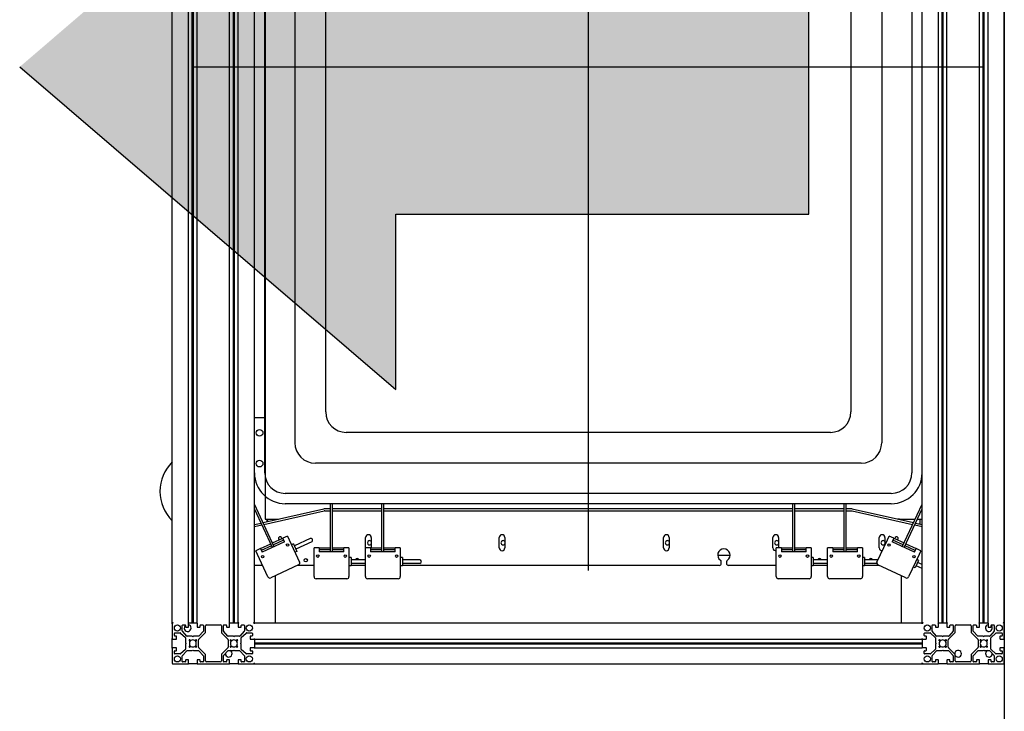
# Model space of a CAD drawing. Units: millimetres. Extents: x 0 to 94811, y 0 to 62313.
# Drawn here: x 43200 to 44159, y 14778 to 15451 of the extents above; entities that cross this region are included whole.
import ezdxf

# ---------------------------------------------------------------- set-up
doc = ezdxf.new("R2010")
doc.units = ezdxf.units.MM
doc.layers.add('RAIL', color=3, linetype='Continuous')

# ---------------------------------------------------------------- blocks, each defined once
blk = doc.blocks.new('A$Cda3b341d')
blk.add_hatch(color=6).paths.add_polyline_path([(3573.3, 2860.1), (4906.7, 2860.1), (2453.3, 0), (0, 2860.1), (1333.3, 2860.1), (1333.3, 6000.8), (3573.3, 6000.8)])
at = {"color": 5}
for p, q in [((3573.3, 6000.8), (1333.3, 6000.8)), ((3573.3, 2860.1), (3573.3, 6000.8)), ((2453.3, 0), (4906.7, 2860.1)), ((4906.7, 2860.1), (3573.3, 2860.1))]:
    blk.add_line(p, q, dxfattribs=at)
blk = doc.blocks.new('A$C7091b382')
at = {"color": 1}
for p, q in [((383.85, 980.19), (383.85, 0)), ((0, 490.09), (767.71, 490.09))]:
    blk.add_line(p, q, dxfattribs=at)
at = {"color": 30}
for p, q in [((678.85, 915.09), (88.85, 915.09)), ((88.85, 905.09), (678.85, 905.09)), ((58.85, 95.09), (58.85, 885.09)), ((68.85, 95.09), (68.85, 885.09)), ((698.85, 885.09), (698.85, 95.09)), ((708.85, 95.09), (708.85, 885.09)), ((649.54, 875.74), (118.17, 875.74)), ((98.21, 855.78), (98.21, 124.41)), ((669.5, 855.78), (669.5, 124.41)), ((148.17, 845.74), (619.54, 845.74)), ((128.21, 154.41), (128.21, 825.78)), ((639.5, 825.78), (639.5, 154.41)), ((619.54, 134.45), (148.17, 134.45)), ((649.54, 104.45), (118.17, 104.45)), ((678.85, 75.09), (88.85, 75.09)), ((678.85, 65.09), (88.85, 65.09))]:
    blk.add_line(p, q, dxfattribs=at)
for centre, radius, start, end in [((88.85, 885.09), 30, 90, 180), ((678.85, 885.09), 30, 0, 90), ((88.85, 885.09), 20, 90, 180), ((678.85, 885.09), 20, 0, 90), ((88.85, 95.09), 30, 180, 270), ((88.85, 95.09), 20, 180, 270), ((678.85, 95.09), 20, 270, 0), ((678.85, 95.09), 30, 270, 0)]:
    blk.add_arc(centre, radius, start, end, dxfattribs=at)
for centre, major_axis in [((118.25, 855.69), (-14.2, 14.2)), ((649.46, 855.69), (14.2, 14.2)), ((148.25, 825.69), (-14.2, 14.2)), ((619.46, 825.69), (14.2, 14.2)), ((148.25, 154.49), (-14.2, -14.2)), ((619.46, 154.49), (14.2, -14.2)), ((118.25, 124.49), (-14.2, -14.2)), ((649.46, 124.49), (14.2, -14.2))]:
    blk.add_ellipse(centre, major_axis=major_axis, ratio=0.995585, start_param=5.5, end_param=7.066371, dxfattribs=at)
blk = doc.blocks.new('A$C3fb288a4')
at = {"color": 181}
for p, q in [((34, -10), (34, 1210)), ((49.85, -10), (49.85, 1210)), ((53.5, -10), (53.5, 1210)), ((54, -10), (54, 1210)), ((54.5, -10), (54.5, 1210)), ((58.15, -10), (58.15, 1210)), ((89.85, -10), (89.85, 1210)), ((93.5, -10), (93.5, 1210)), ((94, -10), (94, 1210)), ((94.5, -10), (94.5, 1210)), ((98.15, -10), (98.15, 1210)), ((114, -10), (114, 1210)), ((764, -10), (764, 1210)), ((779.85, -10), (779.85, 1210)), ((783.5, -10), (783.5, 1210)), ((784, -10), (784, 1210)), ((784.5, -10), (784.5, 1210)), ((788.15, -10), (788.15, 1210)), ((819.85, -10), (819.85, 1210)), ((823.5, -10), (823.5, 1210)), ((824, -10), (824, 1210)), ((824.5, -10), (824.5, 1210)), ((828.15, -10), (828.15, 1210)), ((844, -10), (844, 1210)), ((124.5, 971), (124.5, 91)), ((114, 190), (124.5, 190)), ((133.31, 64.17), (114, 105.57)), ((188, 59), (188, 106)), ((190, 59), (190, 106)), ((238, 59), (238, 106)), ((240, 59), (240, 106)), ((638, 59), (638, 106)), ((640, 59), (640, 106)), ((688, 59), (688, 106)), ((690, 59), (690, 106)), ((744.69, 64.17), (764, 105.57)), ((131.49, 63.32), (114, 100.84)), ((122.39, 87.59), (181.46, 100.88)), ((123.25, 85.73), (181.95, 98.94)), ((182.5, 99), (188, 99)), ((188, 101), (182.55, 101)), ((238, 101), (190, 101)), ((190, 99), (238, 99)), ((638, 101), (240, 101)), ((240, 99), (638, 99)), ((688, 101), (640, 101)), ((640, 99), (688, 99)), ((696, 101), (690, 101)), ((690, 99), (695.78, 99)), ((695.78, 99), (754.75, 85.73)), ((696, 101), (755.61, 87.59)), ((746.5, 63.32), (764, 100.84)), ((114, 85.7), (120.39, 87.14)), ((124.5, 91), (137.55, 91)), ((126, 91), (126, 88.4)), ((126.99, 88.62), (126.98, 91)), ((742, 91), (740.44, 91)), ((742, 91), (757.2, 91)), ((757.61, 87.14), (764, 85.7)), ((759.41, 91), (764, 91)), ((760.44, 86.5), (762, 86.5)), ((761.71, 86.21), (762, 86.5)), ((762, 86.5), (762.02, 91)), ((114, 83.65), (121.25, 85.28)), ((756.74, 85.28), (764, 83.65)), ((143.28, 68.82), (121.52, 58.67)), ((131.62, 67.79), (141.59, 72.44)), ((142.43, 70.63), (132.46, 65.98)), ((146.12, 74.55), (141.59, 72.44)), ((143.28, 68.82), (141.59, 72.44)), ((146.12, 74.55), (147.81, 70.93)), ((147.81, 70.93), (157.95, 49.18)), ((168.29, 72.04), (152.85, 64.84)), ((169.77, 68.87), (154.33, 61.67)), ((222.25, 63), (222.25, 73)), ((227.75, 73), (227.75, 63)), ((352.25, 63), (352.25, 73)), ((357.75, 73), (357.75, 63)), ((512.25, 63), (512.25, 73)), ((517.75, 73), (517.75, 63)), ((618.75, 63), (618.75, 73)), ((624.25, 73), (624.25, 63)), ((720.05, 49.18), (730.19, 70.93)), ((722.25, 63), (722.25, 73)), ((727.75, 73), (727.75, 65.69)), ((730.19, 70.93), (731.88, 74.55)), ((736.41, 72.44), (731.88, 74.55)), ((736.41, 72.44), (734.72, 68.82)), ((756.47, 58.67), (734.72, 68.82)), ((745.54, 65.98), (735.57, 70.63)), ((736.41, 72.44), (746.38, 67.79)), ((119.83, 62.3), (115.3, 60.19)), ((116.99, 56.56), (115.3, 60.19)), ((119.83, 62.3), (129.8, 66.95)), ((119.83, 62.3), (121.52, 58.67)), ((130.65, 65.13), (120.68, 60.49)), ((151.9, 66.88), (150.09, 66.03)), ((151.9, 66.88), (155.28, 59.63)), ((155.28, 59.63), (153.47, 58.78)), ((172, 59), (172, 63)), ((177, 63), (172, 63)), ((172, 35), (172, 59)), ((177, 63), (177, 59)), ((177, 63), (188, 63)), ((188, 61), (177, 61)), ((201, 59), (177, 59)), ((190, 63), (201, 63)), ((201, 61), (190, 61)), ((206, 63), (201, 63)), ((201, 59), (201, 63)), ((206, 63), (206, 59)), ((206, 59), (206, 35)), ((222, 59), (222, 63)), ((227, 63), (222, 63)), ((222, 35), (222, 59)), ((227, 63), (227, 59)), ((227, 63), (238, 63)), ((238, 61), (227, 61)), ((251, 59), (227, 59)), ((240, 63), (251, 63)), ((251, 61), (240, 61)), ((256, 63), (251, 63)), ((251, 59), (251, 63)), ((256, 63), (256, 59)), ((256, 59), (256, 35)), ((622, 59), (622, 63)), ((627, 63), (622, 63)), ((622, 35), (622, 59)), ((627, 63), (627, 59)), ((627, 63), (638, 63)), ((638, 61), (627, 61)), ((651, 59), (627, 59)), ((640, 63), (651, 63)), ((651, 61), (640, 61)), ((656, 63), (651, 63)), ((651, 59), (651, 63)), ((656, 63), (656, 59)), ((656, 59), (656, 35)), ((672, 59), (672, 63)), ((677, 63), (672, 63)), ((672, 35), (672, 59)), ((677, 63), (677, 59)), ((677, 63), (688, 63)), ((688, 61), (677, 61)), ((701, 59), (677, 59)), ((690, 63), (701, 63)), ((701, 61), (690, 61)), ((706, 63), (701, 63)), ((701, 59), (701, 63)), ((706, 63), (706, 59)), ((706, 59), (706, 35)), ((757.32, 60.49), (747.35, 65.13)), ((748.19, 66.95), (758.16, 62.3)), ((756.47, 58.67), (758.16, 62.3)), ((762.7, 60.19), (758.16, 62.3)), ((762.7, 60.19), (761, 56.56)), ((127.14, 34.81), (116.99, 56.56)), ((208, 53.6), (206, 53.6)), ((208, 53.6), (208, 45.6)), ((222, 51.35), (208, 51.35)), ((258, 53.6), (256, 53.6)), ((258, 53.6), (258, 45.6)), ((275.03, 51.35), (258, 51.35)), ((565, 56), (577, 56)), ((568.5, 48), (568.5, 49.39)), ((573.5, 49.39), (573.5, 48)), ((658, 53.6), (656, 53.6)), ((658, 53.6), (658, 45.6)), ((672, 51.35), (658, 51.35)), ((708, 53.6), (706, 53.6)), ((708, 53.6), (708, 45.6)), ((721.06, 51.35), (708, 51.35)), ((761, 56.56), (750.86, 34.81)), ((760.54, 50.82), (757.15, 43.57)), ((760.54, 50.82), (758.72, 51.67)), ((764, 46.72), (759.58, 48.78)), ((121.92, 46), (114, 46)), ((156.98, 46.52), (129.79, 33.84)), ((172, 46), (155.87, 46)), ((208, 45.6), (206, 45.6)), ((222, 47.85), (208, 47.85)), ((222, 46), (208, 46)), ((258, 45.6), (256, 45.6)), ((275.03, 47.85), (258, 47.85)), ((566.5, 46), (258, 46)), ((622, 46), (575.5, 46)), ((658, 45.6), (656, 45.6)), ((672, 47.85), (658, 47.85)), ((672, 46), (658, 46)), ((708, 45.6), (706, 45.6)), ((719.92, 47.85), (708, 47.85)), ((722.13, 46), (708, 46)), ((748.2, 33.84), (721.02, 46.52)), ((757.15, 43.57), (755.34, 44.42)), ((764, 42.86), (758.11, 45.61)), ((134, 35.8), (134, -10)), ((204, 33), (174, 33)), ((254, 33), (224, 33)), ((654, 33), (624, 33)), ((704, 33), (674, 33)), ((744, -10), (744, 35.8)), ((35, -10), (34, -10)), ((34, -11), (34, -10)), ((34, -11), (34, -25.35)), ((43.75, -17.81), (43.75, -12.5)), ((48.08, -22.83), (43.88, -18.14)), ((44.25, -12), (46.4, -12)), ((46.9, -12.5), (46.9, -13.7)), ((47.4, -14.2), (49.35, -14.2)), ((49.85, -10), (49.35, -10)), ((49.85, -10), (53.5, -10)), ((49.85, -13.7), (49.85, -10.5)), ((53.5, -10), (54, -10)), ((54, -10), (54.5, -10)), ((54.5, -10), (58.15, -10)), ((58.65, -10), (58.15, -10)), ((58.15, -10.5), (58.15, -13.7)), ((58.65, -14.2), (60.6, -14.2)), ((64.25, -18), (59.76, -23)), ((61.1, -13.7), (61.1, -12.5)), ((61.6, -12), (63.75, -12)), ((64.25, -12.5), (64.25, -18)), ((66.25, -18.91), (66.25, -13)), ((67.25, -12), (80.75, -12)), ((81.75, -13), (81.75, -18.91)), ((83.75, -17.81), (83.75, -12.5)), ((88.08, -22.83), (83.88, -18.14)), ((84.25, -12), (86.4, -12)), ((86.9, -12.5), (86.9, -13.7)), ((87.4, -14.2), (89.35, -14.2)), ((89.85, -10), (89.35, -10)), ((89.85, -10), (93.5, -10)), ((89.85, -13.7), (89.85, -10.5)), ((93.5, -10), (94, -10)), ((94, -10), (94.5, -10)), ((94.5, -10), (98.15, -10)), ((98.65, -10), (98.15, -10)), ((98.15, -10.5), (98.15, -13.7)), ((98.65, -14.2), (100.6, -14.2)), ((104.12, -18.14), (99.91, -22.83)), ((101.1, -13.7), (101.1, -12.5)), ((101.6, -12), (103.75, -12)), ((104.25, -12.5), (104.25, -17.81)), ((114, -10), (113, -10)), ((114, -11), (114, -10)), ((114, -10), (764, -10)), ((764, -11), (764, -10)), ((765, -10), (764, -10)), ((773.75, -17.81), (773.75, -12.5)), ((778.08, -22.83), (773.88, -18.14)), ((774.25, -12), (776.4, -12)), ((776.9, -12.5), (776.9, -13.7)), ((777.4, -14.2), (779.35, -14.2)), ((779.85, -10), (779.35, -10)), ((779.85, -10), (783.5, -10)), ((779.85, -13.7), (779.85, -10.5)), ((783.5, -10), (784, -10)), ((784, -10), (784.5, -10)), ((784.5, -10), (788.15, -10)), ((788.65, -10), (788.15, -10)), ((788.15, -10.5), (788.15, -13.7)), ((788.65, -14.2), (790.6, -14.2)), ((794.12, -18.14), (789.91, -22.83)), ((791.1, -13.7), (791.1, -12.5)), ((791.6, -12), (793.75, -12)), ((794.25, -12.5), (794.25, -17.81)), ((796.25, -18.91), (796.25, -13)), ((797.25, -12), (810.75, -12)), ((811.75, -13), (811.75, -18.91)), ((813.75, -18), (813.75, -12.5)), ((818.23, -23), (813.75, -18)), ((814.25, -12), (816.4, -12)), ((816.9, -12.5), (816.9, -13.7)), ((817.4, -14.2), (819.35, -14.2)), ((819.85, -10), (819.35, -10)), ((819.85, -10), (823.5, -10)), ((819.85, -13.7), (819.85, -10.5)), ((823.5, -10), (824, -10)), ((824, -10), (824.5, -10)), ((824.5, -10), (828.15, -10)), ((828.65, -10), (828.15, -10)), ((828.15, -10.5), (828.15, -13.7)), ((828.65, -14.2), (830.6, -14.2)), ((834.12, -18.14), (829.91, -22.83)), ((831.1, -13.7), (831.1, -12.5)), ((831.6, -12), (833.75, -12)), ((834.25, -12.5), (834.25, -17.81)), ((844, -10), (843, -10)), ((844, -10), (844, -11)), ((844, -25.35), (844, -11)), ((34, -34.65), (34, -25.35)), ((34.5, -25.85), (37.7, -25.85)), ((36, -22.4), (36, -20.25)), ((36.5, -19.75), (41.81, -19.75)), ((37.7, -22.9), (36.5, -22.9)), ((38.2, -25.35), (38.2, -23.4)), ((42.14, -19.88), (46.83, -24.09)), ((47, -24.46), (47, -29.5)), ((53.5, -23), (48.46, -23)), ((51.09, -27.8), (50.4, -27.1)), ((51.1, -26.4), (51.8, -27.09)), ((54, -23.5), (53.5, -23)), ((54.5, -23), (54, -23.5)), ((59.76, -23), (54.5, -23)), ((56.2, -27.09), (56.89, -26.4)), ((57.6, -27.1), (56.91, -27.8)), ((59.5, -33.51), (59.5, -26.49)), ((59.79, -25.79), (65.96, -19.62)), ((82.04, -19.62), (88.21, -25.79)), ((93.5, -23), (88.46, -23)), ((88.5, -26.49), (88.5, -33.51)), ((91.09, -27.8), (90.4, -27.1)), ((91.1, -26.4), (91.8, -27.09)), ((94, -23.5), (93.5, -23)), ((94.5, -23), (94, -23.5)), ((99.54, -23), (94.5, -23)), ((96.2, -27.09), (96.89, -26.4)), ((97.6, -27.1), (96.91, -27.8)), ((101, -29.5), (101, -24.46)), ((101.16, -24.09), (105.86, -19.88)), ((106.19, -19.75), (111.5, -19.75)), ((109.8, -23.4), (109.8, -25.35)), ((111.5, -22.9), (110.3, -22.9)), ((110.3, -25.85), (113.5, -25.85)), ((112, -20.25), (112, -22.4)), ((114, -25.85), (114, -25.35)), ((114, -25.85), (114, -29.5)), ((114, -25.85), (764, -25.85)), ((764, -25.85), (764, -25.35)), ((764, -25.85), (764, -29.5)), ((764.5, -25.85), (767.7, -25.85)), ((766, -22.4), (766, -20.25)), ((766.5, -19.75), (771.81, -19.75)), ((767.7, -22.9), (766.5, -22.9)), ((768.2, -25.35), (768.2, -23.4)), ((772.14, -19.88), (776.83, -24.09)), ((777, -24.46), (777, -29.5)), ((783.5, -23), (778.46, -23)), ((781.09, -27.8), (780.4, -27.1)), ((781.1, -26.4), (781.8, -27.09)), ((784, -23.5), (783.5, -23)), ((784.5, -23), (784, -23.5)), ((789.54, -23), (784.5, -23)), ((786.2, -27.09), (786.89, -26.4)), ((787.6, -27.1), (786.91, -27.8)), ((789.5, -33.51), (789.5, -26.49)), ((789.79, -25.79), (795.96, -19.62)), ((812.04, -19.62), (818.21, -25.79)), ((823.5, -23), (818.23, -23)), ((818.5, -26.49), (818.5, -33.51)), ((821.09, -27.8), (820.4, -27.1)), ((821.1, -26.4), (821.8, -27.09)), ((824, -23.5), (823.5, -23)), ((824.5, -23), (824, -23.5)), ((829.54, -23), (824.5, -23)), ((826.2, -27.09), (826.89, -26.4)), ((827.6, -27.1), (826.91, -27.8)), ((831, -29.5), (831, -24.46)), ((831.16, -24.09), (835.86, -19.88)), ((836.19, -19.75), (841.5, -19.75)), ((839.8, -23.4), (839.8, -25.35)), ((841.5, -22.9), (840.3, -22.9)), ((840.3, -25.85), (843.5, -25.85)), ((842, -20.25), (842, -22.4)), ((844, -25.35), (844, -34.65)), ((34, -34.65), (34, -49)), ((37.7, -34.15), (34.5, -34.15)), ((36, -39.75), (36, -37.6)), ((36.5, -37.1), (37.7, -37.1)), ((38.2, -36.6), (38.2, -34.65)), ((46.83, -35.91), (42.14, -40.12)), ((43.88, -41.86), (48.08, -37.17)), ((47, -29.5), (47.5, -30)), ((47.5, -30), (47, -30.5)), ((47, -30.5), (47, -35.54)), ((48.46, -37), (53.5, -37)), ((50.4, -32.9), (51.09, -32.2)), ((51.8, -32.91), (51.1, -33.6)), ((53.5, -37), (54, -36.5)), ((54, -36.5), (54.5, -37)), ((54.5, -37), (59.54, -37)), ((56.89, -33.6), (56.2, -32.91)), ((56.91, -32.2), (57.6, -32.9)), ((65.96, -40.38), (59.79, -34.21)), ((59.91, -37.17), (64.12, -41.86)), ((88.21, -34.21), (82.04, -40.38)), ((83.88, -41.86), (88.08, -37.17)), ((88.46, -37), (93.5, -37)), ((90.4, -32.9), (91.09, -32.2)), ((91.8, -32.91), (91.1, -33.6)), ((93.5, -37), (94, -36.5)), ((94, -36.5), (94.5, -37)), ((94.5, -37), (99.54, -37)), ((96.89, -33.6), (96.2, -32.91)), ((96.91, -32.2), (97.6, -32.9)), ((99.91, -37.17), (104.12, -41.86)), ((100.5, -30), (101, -29.5)), ((101, -30.5), (100.5, -30)), ((101, -35.54), (101, -30.5)), ((105.86, -40.12), (101.16, -35.91)), ((109.8, -34.65), (109.8, -36.6)), ((113.5, -34.15), (110.3, -34.15)), ((110.3, -37.1), (111.5, -37.1)), ((112, -37.6), (112, -39.75)), ((114, -29.5), (114, -30)), ((114, -29.5), (764, -29.5)), ((114, -30), (114, -30.5)), ((114, -30), (764, -30)), ((114, -30.5), (114, -34.15)), ((114, -30.5), (764, -30.5)), ((114, -34.65), (114, -34.15)), ((114, -34.15), (764, -34.15)), ((764, -29.5), (764, -30)), ((764, -30), (764, -30.5)), ((764, -30.5), (764, -34.15)), ((764, -34.65), (764, -34.15)), ((767.7, -34.15), (764.5, -34.15)), ((766, -39.75), (766, -37.6)), ((766.5, -37.1), (767.7, -37.1)), ((768.2, -36.6), (768.2, -34.65)), ((776.83, -35.91), (772.14, -40.12)), ((773.88, -41.86), (778.08, -37.17)), ((777, -29.5), (777.5, -30)), ((777.5, -30), (777, -30.5)), ((777, -30.5), (777, -35.54)), ((778.46, -37), (783.5, -37)), ((780.4, -32.9), (781.09, -32.2)), ((781.8, -32.91), (781.1, -33.6)), ((783.5, -37), (784, -36.5)), ((784, -36.5), (784.5, -37)), ((784.5, -37), (789.54, -37)), ((786.89, -33.6), (786.2, -32.91)), ((786.91, -32.2), (787.6, -32.9)), ((795.96, -40.38), (789.79, -34.21)), ((789.91, -37.17), (794.12, -41.86)), ((818.21, -34.21), (812.04, -40.38)), ((813.88, -41.86), (818.08, -37.17)), ((818.46, -37), (823.5, -37)), ((820.4, -32.9), (821.09, -32.2)), ((821.8, -32.91), (821.1, -33.6)), ((823.5, -37), (824, -36.5)), ((824, -36.5), (824.5, -37)), ((824.5, -37), (829.54, -37)), ((826.89, -33.6), (826.2, -32.91)), ((826.91, -32.2), (827.6, -32.9)), ((829.91, -37.17), (834.12, -41.86)), ((830.5, -30), (831, -29.5)), ((831, -30.5), (830.5, -30)), ((831, -35.54), (831, -30.5)), ((835.86, -40.12), (831.16, -35.91)), ((839.8, -34.65), (839.8, -36.6)), ((843.5, -34.15), (840.3, -34.15)), ((840.3, -37.1), (841.5, -37.1)), ((842, -37.6), (842, -39.75)), ((844, -49), (844, -34.65)), ((41.81, -40.25), (36.5, -40.25)), ((43.75, -47.5), (43.75, -42.19)), ((46.9, -46.3), (46.9, -47.5)), ((49.35, -45.8), (47.4, -45.8)), ((49.85, -49.5), (49.85, -46.3)), ((58.15, -46.3), (58.15, -49.5)), ((60.6, -45.8), (58.65, -45.8)), ((61.1, -47.5), (61.1, -46.3)), ((64.25, -42.19), (64.25, -47.5)), ((66.25, -47), (66.25, -41.09)), ((81.75, -41.09), (81.75, -47)), ((83.75, -47.5), (83.75, -42.19)), ((86.9, -46.3), (86.9, -47.5)), ((89.35, -45.8), (87.4, -45.8)), ((89.85, -49.5), (89.85, -46.3)), ((98.15, -46.3), (98.15, -49.5)), ((100.6, -45.8), (98.65, -45.8)), ((101.1, -47.5), (101.1, -46.3)), ((104.25, -42.19), (104.25, -47.5)), ((111.5, -40.25), (106.19, -40.25)), ((771.81, -40.25), (766.5, -40.25)), ((773.75, -47.5), (773.75, -42.19)), ((776.9, -46.3), (776.9, -47.5)), ((779.35, -45.8), (777.4, -45.8)), ((779.85, -49.5), (779.85, -46.3)), ((788.15, -46.3), (788.15, -49.5)), ((790.6, -45.8), (788.65, -45.8)), ((791.1, -47.5), (791.1, -46.3)), ((794.25, -42.19), (794.25, -47.5)), ((796.25, -47), (796.25, -41.09)), ((811.75, -41.09), (811.75, -47)), ((813.75, -47.5), (813.75, -42.19)), ((816.9, -46.3), (816.9, -47.5)), ((819.35, -45.8), (817.4, -45.8)), ((819.85, -49.5), (819.85, -46.3)), ((828.15, -46.3), (828.15, -49.5)), ((830.6, -45.8), (828.65, -45.8)), ((831.1, -47.5), (831.1, -46.3)), ((834.25, -42.19), (834.25, -47.5)), ((841.5, -40.25), (836.19, -40.25)), ((35, -50), (49.35, -50)), ((46.4, -48), (44.25, -48)), ((58.65, -50), (49.35, -50)), ((58.65, -50), (89.35, -50)), ((63.75, -48), (61.6, -48)), ((80.75, -48), (67.25, -48)), ((86.4, -48), (84.25, -48)), ((98.65, -50), (89.35, -50)), ((98.65, -50), (113, -50)), ((103.75, -48), (101.6, -48)), ((114, -50), (113, -50)), ((114, -50), (114, -49)), ((114, -50), (764, -50)), ((764, -50), (764, -49)), ((765, -50), (764, -50)), ((765, -50), (779.35, -50)), ((776.4, -48), (774.25, -48)), ((788.65, -50), (779.35, -50)), ((788.65, -50), (819.35, -50)), ((793.75, -48), (791.6, -48)), ((810.75, -48), (797.25, -48)), ((816.4, -48), (814.25, -48)), ((828.65, -50), (819.35, -50)), ((828.65, -50), (843, -50)), ((833.75, -48), (831.6, -48))]:
    blk.add_line(p, q, dxfattribs=at)
for centre, radius in [((119, 175), 3.25), ((119, 145), 3.25), ((146.23, 65.78), 1.23), ((731.76, 65.78), 1.23), ((121.95, 54.46), 1.23), ((164, 51), 1.62), ((175.6, 55), 1.23), ((202.4, 55), 1.23), ((225.6, 55), 1.23), ((252.4, 55), 1.23), ((625.6, 55), 1.23), ((652.4, 55), 1.23), ((675.6, 55), 1.23), ((702.4, 55), 1.23), ((756.05, 54.46), 1.23), ((39, -15), 3), ((109, -15), 3), ((769, -15), 3), ((839, -15), 3), ((39, -45), 3), ((109, -45), 3), ((769, -45), 3), ((839, -45), 3)]:
    blk.add_circle(centre, radius, dxfattribs=at)
for centre, radius, start, end in [((62, 118), 40, 134.427, 225.573), ((182.55, 96), 5, 90, 102.68038), ((182.5, 96.5), 2.5, 90, 102.68038), ((138.91, 72.3), 1.62, 346.90966, 243.09034), ((225, 73), 2.75, 0, 180), ((226, 68), 2.07, 32.15218, 327.84782), ((355, 73), 2.75, 0, 180), ((356, 68), 2.07, 32.15218, 327.84782), ((515, 73), 2.75, 0, 180), ((516, 68), 2.07, 32.15218, 327.84782), ((621.5, 73), 2.75, 0, 180), ((622.5, 68), 2.07, 32.15218, 327.84782), ((725, 73), 2.75, 0, 180), ((726, 68), 2.07, 32.15218, 327.84782), ((739.09, 72.3), 1.62, 296.90966, 193.09034), ((355, 63), 2.75, 180, 0), ((515, 63), 2.75, 180, 0), ((571, 56), 6, 304.22887, 235.77113), ((621.5, 63), 2.75, 180, 280.47568), ((725, 63), 2.75, 180, 274.50431), ((156.14, 48.33), 2, 295, 25), ((214, 51), 1.62, 12.48305, 167.51695), ((566.5, 48), 2, 270, 0), ((566.5, 49.39), 2, 0, 55.77113), ((575.5, 49.39), 2, 124.22887, 180), ((575.5, 48), 2, 180, 270), ((664, 51), 1.62, 12.48305, 167.51695), ((714, 51), 1.62, 12.48305, 167.51695), ((721.86, 48.33), 2, 155, 245), ((128.95, 35.65), 2, 205, 295), ((174, 35), 2, 180, 270), ((204, 35), 2, 270, 0), ((224, 35), 2, 180, 270), ((254, 35), 2, 270, 0), ((624, 35), 2, 180, 270), ((654, 35), 2, 270, 0), ((674, 35), 2, 180, 270), ((704, 35), 2, 270, 0), ((749.05, 35.65), 2, 245, 335), ((35, -11), 1, 90, 180), ((44.25, -12.5), 0.5, 90, 180), ((44.25, -17.81), 0.5, 180, 221.89156), ((49, -15), 3.32, 129.30297, 75.1817), ((46.4, -12.5), 0.5, 0, 90), ((47.4, -13.7), 0.5, 180, 270), ((49.35, -10.5), 0.5, 0, 90), ((49.35, -13.7), 0.5, 270, 0), ((58.65, -10.5), 0.5, 90, 180), ((58.65, -13.7), 0.5, 180, 270), ((60.6, -13.7), 0.5, 270, 0), ((61.6, -12.5), 0.5, 90, 180), ((63.75, -12.5), 0.5, 0, 90), ((65.25, -18.91), 1, 315, 0), ((67.25, -13), 1, 90, 180), ((80.75, -13), 1, 0, 90), ((82.75, -18.91), 1, 180, 225), ((84.25, -12.5), 0.5, 90, 180), ((84.25, -17.81), 0.5, 180, 221.89156), ((86.4, -12.5), 0.5, 0, 90), ((87.4, -13.7), 0.5, 180, 270), ((89.35, -10.5), 0.5, 0, 90), ((89.35, -13.7), 0.5, 270, 0), ((98.65, -10.5), 0.5, 90, 180), ((98.65, -13.7), 0.5, 180, 270), ((100.6, -13.7), 0.5, 270, 0), ((101.6, -12.5), 0.5, 90, 180), ((103.75, -12.5), 0.5, 0, 90), ((103.75, -17.81), 0.5, 318.10844, 0), ((113, -11), 1, 0, 90), ((765, -11), 1, 90, 180), ((774.25, -12.5), 0.5, 90, 180), ((774.25, -17.81), 0.5, 180, 221.89156), ((776.4, -12.5), 0.5, 0, 90), ((777.4, -13.7), 0.5, 180, 270), ((779.35, -10.5), 0.5, 0, 90), ((779.35, -13.7), 0.5, 270, 0), ((788.65, -10.5), 0.5, 90, 180), ((788.65, -13.7), 0.5, 180, 270), ((790.6, -13.7), 0.5, 270, 0), ((791.6, -12.5), 0.5, 90, 180), ((793.75, -12.5), 0.5, 0, 90), ((793.75, -17.81), 0.5, 318.10844, 0), ((795.25, -18.91), 1, 315, 0), ((797.25, -13), 1, 90, 180), ((810.75, -13), 1, 0, 90), ((812.75, -18.91), 1, 180, 225), ((814.25, -12.5), 0.5, 90, 180), ((816.4, -12.5), 0.5, 0, 90), ((817.4, -13.7), 0.5, 180, 270), ((819.35, -10.5), 0.5, 0, 90), ((819.35, -13.7), 0.5, 270, 0), ((829, -15), 3.32, 104.8183, 50.69703), ((828.65, -10.5), 0.5, 90, 180), ((828.65, -13.7), 0.5, 180, 270), ((830.6, -13.7), 0.5, 270, 0), ((831.6, -12.5), 0.5, 90, 180), ((833.75, -12.5), 0.5, 0, 90), ((833.75, -17.81), 0.5, 318.10844, 0), ((843, -11), 1, 0, 90), ((34.5, -25.35), 0.5, 180, 270), ((36.5, -20.25), 0.5, 90, 180), ((36.5, -22.4), 0.5, 180, 270), ((37.7, -23.4), 0.5, 0, 90), ((37.7, -25.35), 0.5, 270, 0), ((41.81, -20.25), 0.5, 48.10844, 90), ((46.5, -24.46), 0.5, 0, 48.10844), ((48.46, -22.5), 0.5, 221.89156, 270), ((50.61, -26.89), 0.3, 137.49191, 225), ((54, -30), 4.9, 132.50809, 137.49191), ((54, -30), 3.4, 147.48689, 212.51311), ((50.89, -26.61), 0.3, 45, 132.50809), ((50.88, -28.01), 0.3, 327.48689, 45), ((52.01, -26.88), 0.3, 225, 302.51311), ((54, -30), 3.4, 57.48689, 122.51311), ((55.99, -26.88), 0.3, 237.48689, 315), ((57.12, -28.01), 0.3, 135, 212.51311), ((54, -30), 3.4, 327.48689, 32.51311), ((57.11, -26.61), 0.3, 47.49191, 135), ((54, -30), 4.9, 42.50809, 47.49191), ((57.39, -26.89), 0.3, 315, 42.50809), ((60.5, -26.49), 1, 135, 180), ((88.46, -22.5), 0.5, 221.89156, 270), ((87.5, -26.49), 1, 0, 45), ((90.61, -26.89), 0.3, 137.49191, 225), ((94, -30), 4.9, 132.50809, 137.49191), ((94, -30), 3.4, 147.48689, 212.51311), ((90.89, -26.61), 0.3, 45, 132.50809), ((90.88, -28.01), 0.3, 327.48689, 45), ((92.01, -26.88), 0.3, 225, 302.51311), ((94, -30), 3.4, 57.48689, 122.51311), ((95.99, -26.88), 0.3, 237.48689, 315), ((97.12, -28.01), 0.3, 135, 212.51311), ((94, -30), 3.4, 327.48689, 32.51311), ((97.11, -26.61), 0.3, 47.49191, 135), ((94, -30), 4.9, 42.50809, 47.49191), ((97.39, -26.89), 0.3, 315, 42.50809), ((99.54, -22.5), 0.5, 270, 318.10844), ((101.5, -24.46), 0.5, 131.89156, 180), ((106.19, -20.25), 0.5, 90, 131.89156), ((110.3, -23.4), 0.5, 90, 180), ((110.3, -25.35), 0.5, 180, 270), ((111.5, -20.25), 0.5, 0, 90), ((111.5, -22.4), 0.5, 270, 0), ((113.5, -25.35), 0.5, 270, 0), ((764.5, -25.35), 0.5, 180, 270), ((766.5, -20.25), 0.5, 90, 180), ((766.5, -22.4), 0.5, 180, 270), ((767.7, -23.4), 0.5, 0, 90), ((767.7, -25.35), 0.5, 270, 0), ((771.81, -20.25), 0.5, 48.10844, 90), ((776.5, -24.46), 0.5, 0, 48.10844), ((778.46, -22.5), 0.5, 221.89156, 270), ((780.61, -26.89), 0.3, 137.49191, 225), ((784, -30), 4.9, 132.50809, 137.49191), ((784, -30), 3.4, 147.48689, 212.51311), ((780.89, -26.61), 0.3, 45, 132.50809), ((780.88, -28.01), 0.3, 327.48689, 45), ((782.01, -26.88), 0.3, 225, 302.51311), ((784, -30), 3.4, 57.48689, 122.51311), ((785.99, -26.88), 0.3, 237.48689, 315), ((787.12, -28.01), 0.3, 135, 212.51311), ((784, -30), 3.4, 327.48689, 32.51311), ((787.11, -26.61), 0.3, 47.49191, 135), ((784, -30), 4.9, 42.50809, 47.49191), ((787.39, -26.89), 0.3, 315, 42.50809), ((790.5, -26.49), 1, 135, 180), ((789.54, -22.5), 0.5, 270, 318.10844), ((817.5, -26.49), 1, 0, 45), ((820.61, -26.89), 0.3, 137.49191, 225), ((824, -30), 4.9, 132.50809, 137.49191), ((824, -30), 3.4, 147.48689, 212.51311), ((820.89, -26.61), 0.3, 45, 132.50809), ((820.88, -28.01), 0.3, 327.48689, 45), ((822.01, -26.88), 0.3, 225, 302.51311), ((824, -30), 3.4, 57.48689, 122.51311), ((825.99, -26.88), 0.3, 237.48689, 315), ((827.12, -28.01), 0.3, 135, 212.51311), ((824, -30), 3.4, 327.48689, 32.51311), ((827.11, -26.61), 0.3, 47.49191, 135), ((824, -30), 4.9, 42.50809, 47.49191), ((827.39, -26.89), 0.3, 315, 42.50809), ((829.54, -22.5), 0.5, 270, 318.10844), ((831.5, -24.46), 0.5, 131.89156, 180), ((836.19, -20.25), 0.5, 90, 131.89156), ((840.3, -23.4), 0.5, 90, 180), ((840.3, -25.35), 0.5, 180, 270), ((841.5, -20.25), 0.5, 0, 90), ((841.5, -22.4), 0.5, 270, 0), ((843.5, -25.35), 0.5, 270, 0), ((34.5, -34.65), 0.5, 90, 180), ((36.5, -37.6), 0.5, 90, 180), ((37.7, -34.65), 0.5, 0, 90), ((37.7, -36.6), 0.5, 270, 0), ((46.5, -35.54), 0.5, 311.89156, 0), ((48.46, -37.5), 0.5, 90, 138.10844), ((50.61, -33.11), 0.3, 135, 222.50809), ((54, -30), 4.9, 222.50809, 227.49191), ((50.89, -33.39), 0.3, 227.49191, 315), ((50.88, -31.99), 0.3, 315, 32.51311), ((52.01, -33.12), 0.3, 57.48689, 135), ((54, -30), 3.4, 237.48689, 302.51311), ((55.99, -33.12), 0.3, 45, 122.51311), ((57.12, -31.99), 0.3, 147.48689, 225), ((57.11, -33.39), 0.3, 225, 312.50809), ((54, -30), 4.9, 312.50809, 317.49191), ((57.39, -33.11), 0.3, 317.49191, 45), ((60.5, -33.51), 1, 180, 225), ((59.54, -37.5), 0.5, 41.89156, 90), ((89, -40), 3.25, 175.77297, 67.38014), ((88.46, -37.5), 0.5, 90, 138.10844), ((87.5, -33.51), 1, 315, 0), ((90.61, -33.11), 0.3, 135, 222.50809), ((94, -30), 4.9, 222.50809, 227.49191), ((90.89, -33.39), 0.3, 227.49191, 315), ((90.88, -31.99), 0.3, 315, 32.51311), ((92.01, -33.12), 0.3, 57.48689, 135), ((94, -30), 3.4, 237.48689, 302.51311), ((95.99, -33.12), 0.3, 45, 122.51311), ((97.12, -31.99), 0.3, 147.48689, 225), ((97.11, -33.39), 0.3, 225, 312.50809), ((94, -30), 4.9, 312.50809, 317.49191), ((97.39, -33.11), 0.3, 317.49191, 45), ((99.54, -37.5), 0.5, 41.89156, 90), ((101.5, -35.54), 0.5, 180, 228.10844), ((110.3, -34.65), 0.5, 90, 180), ((110.3, -36.6), 0.5, 180, 270), ((111.5, -37.6), 0.5, 0, 90), ((113.5, -34.65), 0.5, 0, 90), ((764.5, -34.65), 0.5, 90, 180), ((766.5, -37.6), 0.5, 90, 180), ((767.7, -34.65), 0.5, 0, 90), ((767.7, -36.6), 0.5, 270, 0), ((776.5, -35.54), 0.5, 311.89156, 0), ((778.46, -37.5), 0.5, 90, 138.10844), ((780.61, -33.11), 0.3, 135, 222.50809), ((784, -30), 4.9, 222.50809, 227.49191), ((780.89, -33.39), 0.3, 227.49191, 315), ((780.88, -31.99), 0.3, 315, 32.51311), ((782.01, -33.12), 0.3, 57.48689, 135), ((784, -30), 3.4, 237.48689, 302.51311), ((785.99, -33.12), 0.3, 45, 122.51311), ((787.12, -31.99), 0.3, 147.48689, 225), ((787.11, -33.39), 0.3, 225, 312.50809), ((784, -30), 4.9, 312.50809, 317.49191), ((787.39, -33.11), 0.3, 317.49191, 45), ((790.5, -33.51), 1, 180, 225), ((789.54, -37.5), 0.5, 41.89156, 90), ((799, -40), 3.25, 212.20423, 183.11069), ((818.46, -37.5), 0.5, 90, 138.10844), ((817.5, -33.51), 1, 315, 0), ((820.61, -33.11), 0.3, 135, 222.50809), ((824, -30), 4.9, 222.50809, 227.49191), ((820.89, -33.39), 0.3, 227.49191, 315), ((820.88, -31.99), 0.3, 315, 32.51311), ((822.01, -33.12), 0.3, 57.48689, 135), ((824, -30), 3.4, 237.48689, 302.51311), ((829, -40), 3.25, 112.61986, 4.22703), ((825.99, -33.12), 0.3, 45, 122.51311), ((827.12, -31.99), 0.3, 147.48689, 225), ((827.11, -33.39), 0.3, 225, 312.50809), ((824, -30), 4.9, 312.50809, 317.49191), ((827.39, -33.11), 0.3, 317.49191, 45), ((829.54, -37.5), 0.5, 41.89156, 90), ((831.5, -35.54), 0.5, 180, 228.10844), ((840.3, -34.65), 0.5, 90, 180), ((840.3, -36.6), 0.5, 180, 270), ((841.5, -37.6), 0.5, 0, 90), ((843.5, -34.65), 0.5, 0, 90), ((36.5, -39.75), 0.5, 180, 270), ((41.81, -39.75), 0.5, 270, 311.89156), ((44.25, -42.19), 0.5, 138.10844, 180), ((44.25, -47.5), 0.5, 180, 270), ((46.4, -47.5), 0.5, 270, 0), ((47.4, -46.3), 0.5, 90, 180), ((49.35, -46.3), 0.5, 0, 90), ((58.65, -46.3), 0.5, 90, 180), ((60.6, -46.3), 0.5, 0, 90), ((61.6, -47.5), 0.5, 180, 270), ((63.75, -47.5), 0.5, 270, 0), ((63.75, -42.19), 0.5, 0, 41.89156), ((65.25, -41.09), 1, 0, 45), ((67.25, -47), 1, 180, 270), ((80.75, -47), 1, 270, 0), ((82.75, -41.09), 1, 135, 180), ((84.25, -42.19), 0.5, 138.10844, 180), ((84.25, -47.5), 0.5, 180, 270), ((86.4, -47.5), 0.5, 270, 0), ((87.4, -46.3), 0.5, 90, 180), ((89.35, -46.3), 0.5, 0, 90), ((98.65, -46.3), 0.5, 90, 180), ((100.6, -46.3), 0.5, 0, 90), ((101.6, -47.5), 0.5, 180, 270), ((103.75, -47.5), 0.5, 270, 0), ((103.75, -42.19), 0.5, 0, 41.89156), ((106.19, -39.75), 0.5, 228.10844, 270), ((111.5, -39.75), 0.5, 270, 0), ((766.5, -39.75), 0.5, 180, 270), ((771.81, -39.75), 0.5, 270, 311.89156), ((774.25, -42.19), 0.5, 138.10844, 180), ((774.25, -47.5), 0.5, 180, 270), ((776.4, -47.5), 0.5, 270, 0), ((777.4, -46.3), 0.5, 90, 180), ((779.35, -46.3), 0.5, 0, 90), ((788.65, -46.3), 0.5, 90, 180), ((790.6, -46.3), 0.5, 0, 90), ((791.6, -47.5), 0.5, 180, 270), ((793.75, -47.5), 0.5, 270, 0), ((793.75, -42.19), 0.5, 0, 41.89156), ((795.25, -41.09), 1, 0, 45), ((797.25, -47), 1, 180, 270), ((810.75, -47), 1, 270, 0), ((812.75, -41.09), 1, 135, 180), ((814.25, -42.19), 0.5, 138.10844, 180), ((814.25, -47.5), 0.5, 180, 270), ((816.4, -47.5), 0.5, 270, 0), ((817.4, -46.3), 0.5, 90, 180), ((819.35, -46.3), 0.5, 0, 90), ((828.65, -46.3), 0.5, 90, 180), ((830.6, -46.3), 0.5, 0, 90), ((831.6, -47.5), 0.5, 180, 270), ((833.75, -47.5), 0.5, 270, 0), ((833.75, -42.19), 0.5, 0, 41.89156), ((836.19, -39.75), 0.5, 228.10844, 270), ((841.5, -39.75), 0.5, 270, 0), ((35, -49), 1, 180, 270), ((49.35, -49.5), 0.5, 270, 0), ((58.65, -49.5), 0.5, 180, 270), ((89.35, -49.5), 0.5, 270, 0), ((98.65, -49.5), 0.5, 180, 270), ((113, -49), 1, 270, 0), ((765, -49), 1, 180, 270), ((779.35, -49.5), 0.5, 270, 0), ((788.65, -49.5), 0.5, 180, 270), ((819.35, -49.5), 0.5, 270, 0), ((828.65, -49.5), 0.5, 180, 270), ((843, -49), 1, 270, 0)]:
    blk.add_arc(centre, radius, start, end, dxfattribs=at)
for centre, major_axis in [((169.03, 70.45), (-0.74, 1.59)), ((275.03, 49.6), (0, 1.75))]:
    blk.add_ellipse(centre, major_axis=major_axis, ratio=0.883178, start_param=3.141593, end_param=6.283185, dxfattribs=at)
blk.add_blockref('A$C7091b382', (55.14, 40.91), dxfattribs=at)

msp = doc.modelspace()

# ---------------------------------------------------------------- linework, layer by layer
at = {"color": 4}
msp.add_line((44159.05, 44051.76, -332.75), (44159.05, 2104.41, -332.75), dxfattribs=at)

# ---------------------------------------------------------------- block references
msp.add_blockref('A$C3fb288a4', (43315.05, 14874, -332.75))
at = {"layer": 'RAIL', "xscale": 0.128, "yscale": 0.128, "zscale": 0.128, "rotation": 270}
msp.add_blockref('A$Cda3b341d', (43200.49, 15719.03, -665.51), dxfattribs=at)

doc.saveas('drawing.dxf')
